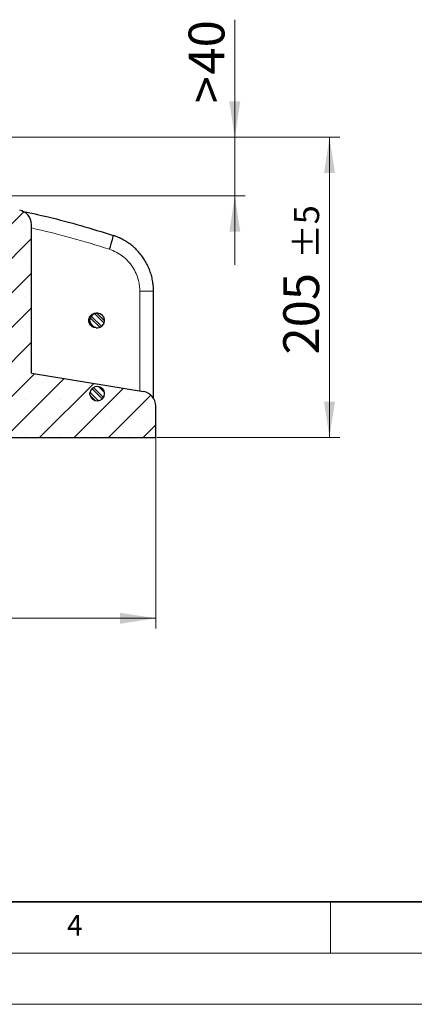
# Model space of a CAD drawing. Units: millimetres. Extents: x 0 to 483, y 0 to 297.
# Drawn here: x 185 to 223, y 0 to 96 of the extents above; entities that cross this region are included whole.
import ezdxf

# ---------------------------------------------------------------- set-up
doc = ezdxf.new("R2010")
doc.units = ezdxf.units.MM
doc.styles.add('SLDTEXTSTYLE0', font='TXT', dxfattribs={"width": 0.605})
doc.dimstyles.new('SLDDIMSTYLE0', dxfattribs={"dimtxt": 3.5, "dimasz": 3.5, "dimexe": 0, "dimexo": 0.0625, "dimgap": 0.875, "dimtad": 1, "dimlfac": 7, "dimrnd": 1e-09, "dimzin": 12, "dimdsep": 46, "dimtxsty": 'SLDTEXTSTYLE0', "dimsah": 1, "dimcen": 0.09, "dimadec": 0, "dimazin": 3, "dimtfac": 1, "dimtdec": 3, "dimtofl": 0, "dimtmove": 0, "dimatfit": 3, "dimfxl": 0, "dimfrac": 2, "dimtolj": 1, "dimtzin": 12, "dimarcsym": 0})
doc.dimstyles.new('SLDDIMSTYLE1', dxfattribs={"dimtxt": 3.5, "dimasz": 3.5, "dimexe": 0, "dimexo": 0.0625, "dimgap": 0.875, "dimtad": 1, "dimlfac": 7, "dimrnd": 1e-09, "dimzin": 12, "dimdsep": 46, "dimtxsty": 'SLDTEXTSTYLE0', "dimsah": 1, "dimcen": 0.09, "dimadec": 0, "dimazin": 3, "dimtfac": 1, "dimtdec": 3, "dimtmove": 0, "dimatfit": 0, "dimfxl": 0, "dimfrac": 2, "dimtolj": 1, "dimtzin": 12, "dimarcsym": 0})
doc.dimstyles.new('SLDDIMSTYLE2', dxfattribs={"dimtxt": 3.5, "dimasz": 3.5, "dimexe": 0, "dimexo": 0.0625, "dimgap": 0.875, "dimtad": 1, "dimlfac": 7, "dimrnd": 1e-09, "dimzin": 12, "dimdsep": 46, "dimtxsty": 'SLDTEXTSTYLE0', "dimsah": 1, "dimcen": 0.09, "dimadec": 0, "dimazin": 3, "dimtol": 1, "dimtp": 5, "dimtm": 5, "dimtfac": 1, "dimtdec": 0, "dimtofl": 0, "dimtmove": 0, "dimatfit": 3, "dimfxl": 0, "dimfrac": 2, "dimtolj": 1, "dimarcsym": 0})

# ---------------------------------------------------------------- blocks, each defined once
blk = doc.blocks.new('_D_2')
at = {"color": 7, "linetype": 'Continuous', "lineweight": 0}
for p, q in [((205.648, 84.54), (205.648, 96.004)), ((174.128, 84.54), (206.648, 84.54)), ((205.648, 84.54), (205.648, 78.826)), ((175.173, 78.826), (206.648, 78.826)), ((205.648, 78.826), (205.648, 72.095))]:
    blk.add_line(p, q, dxfattribs=at)
at = {"color": 7, "linetype": 'Continuous', "lineweight": 18}
for points in [[(205.648, 84.54), (206.186, 88.04), (205.109, 88.04)], [(205.648, 78.826), (205.109, 75.326), (206.186, 75.326)]]:
    blk.add_solid(points, dxfattribs=at)
at = {"color": 7, "linetype": 'Continuous', "lineweight": 18, "char_height": 3.5, "attachment_point": 1, "rotation": 90, "style": 'SLDTEXTSTYLE0'}
for s, insert in [('40', (201.136, 90.657)), ('>', (201.136, 87.847))]:
    blk.add_mtext(s, dxfattribs=dict(at, insert=insert))
blk = doc.blocks.new('_D_3')
at = {"color": 7, "linetype": 'Continuous', "lineweight": 0}
for p, q in [((174.128, 84.54), (215.891, 84.54)), ((214.891, 84.54), (214.891, 55.254)), ((198.03, 55.254), (215.891, 55.254))]:
    blk.add_line(p, q, dxfattribs=at)
at = {"color": 7, "linetype": 'Continuous', "lineweight": 18}
for points in [[(214.891, 84.54), (214.353, 81.04), (215.429, 81.04)], [(214.891, 55.254), (215.429, 58.754), (214.353, 58.754)]]:
    blk.add_solid(points, dxfattribs=at)
at = {"color": 7, "linetype": 'Continuous', "lineweight": 18, "attachment_point": 1, "rotation": 90, "style": 'SLDTEXTSTYLE0'}
for s, insert, char_height in [('±5', (211.429, 72.716), 2.45), ('205', (210.379, 63.359), 3.5)]:
    blk.add_mtext(s, dxfattribs=dict(at, insert=insert, char_height=char_height))
blk = doc.blocks.new('_D_6')
at = {"color": 7, "linetype": 'Continuous', "lineweight": 0}
for p, q in [((47.93, 55.154), (47.93, 36.641)), ((197.93, 55.154), (197.93, 36.641)), ((47.93, 37.641), (197.93, 37.641))]:
    blk.add_line(p, q, dxfattribs=at)
at = {"color": 7, "linetype": 'Continuous', "lineweight": 18}
for points in [[(47.93, 37.641), (51.43, 37.102), (51.43, 38.179)], [(197.93, 37.641), (194.43, 38.179), (194.43, 37.102)]]:
    blk.add_solid(points, dxfattribs=at)
at = {"color": 7, "linetype": 'Continuous', "lineweight": 18, "char_height": 3.5, "attachment_point": 1, "style": 'SLDTEXTSTYLE0'}
for s, insert in [('%%c', (115.031, 42.152)), ('1050', (120.134, 42.162))]:
    blk.add_mtext(s, dxfattribs=dict(at, insert=insert))

msp = doc.modelspace()

# ---------------------------------------------------------------- hatches: boundary and pattern name
at = {"linetype": 'Continuous', "lineweight": 18}
h = msp.add_hatch(dxfattribs=at)
h.set_pattern_fill('SACNCR', style=0)
edge = h.paths.add_edge_path(flags=0)
edge.add_line((174.6679, 78.8256), (180.5896, 77.6477))
edge.add_arc((180.5199, 77.2975), 0.3571, 5, 78.75, ccw=False)
edge.add_line((180.8757, 77.3286), (181.4606, 70.6425))
edge.add_arc((181.1049, 70.6114), 0.3571, -90, 5, ccw=False)
edge.add_line((181.1049, 70.2542), (165.7869, 70.2542))
edge.add_line((165.7869, 70.2542), (165.7869, 55.2542))
edge.add_line((165.7869, 55.2542), (197.9298, 55.2542))
edge.add_line((197.9298, 55.2542), (197.9298, 58.328))
edge.add_arc((196.5012, 58.328), 1.4286, 0, 80.65)
edge.add_line((196.7333, 59.7376), (185.7869, 61.5399))
edge.add_line((185.7869, 61.5399), (185.7869, 76.0323))
edge.add_arc((184.3584, 76.0323), 1.4286, 0, 78.481705)
edge.add_arc((167.5281, -6.556), 85.7143, 78.481705, 84.95032)
edge.add_line((175.0726, 78.8256), (174.6679, 78.8256))
edge = h.paths.add_edge_path(flags=0)
edge.add_arc((192.2155, 59.5399), 0.7143, -174.26083, 174.26083, ccw=False)
edge.add_line((191.5048, 59.4685), (191.5048, 59.6114))
h = msp.add_hatch(dxfattribs=at)
h.set_pattern_fill('ANSI32', scale=0.0625, angle=90, style=0)
edge = h.paths.add_edge_path(flags=0)
edge.add_arc((192.2155, 66.6828), 0.7143, 185.73917, 534.26083)
edge.add_line((191.5048, 66.7542), (191.5048, 66.6114))
h = msp.add_hatch(dxfattribs=at)
h.set_pattern_fill('ANSI32', scale=0.0625, angle=90, style=0)
edge = h.paths.add_edge_path(flags=0)
edge.add_arc((192.2155, 59.5399), 0.7143, 185.73917, 534.26083)
edge.add_line((191.5048, 59.6114), (191.5048, 59.4685))

# ---------------------------------------------------------------- linework, layer by layer
at = {"color": 7, "linetype": 'Continuous', "lineweight": 25}
for p, q in [((185.7869, 61.5399), (185.7869, 76.0323)), ((197.7143, 59.0824), (197.7143, 69.5396)), ((192.2155, 67.3971), (192.103, 67.3971)), ((191.5048, 66.7542), (191.3935, 66.7542)), ((191.3935, 66.6114), (191.3935, 66.7542)), ((191.5048, 66.6114), (191.3935, 66.6114)), ((191.5048, 66.6114), (191.5048, 66.7542)), ((192.103, 65.9685), (192.2155, 65.9685)), ((185.7869, 61.5399), (196.7333, 59.7376)), ((191.5048, 59.4685), (191.5048, 59.6114)), ((197.9298, 55.2542), (197.9298, 58.328)), ((165.7869, 55.2542), (197.9298, 55.2542))]:
    msp.add_line(p, q, dxfattribs=at)
at = {"color": 8, "linetype": 'Continuous', "lineweight": 18}
for p, q in [((196.3705, 59.7973), (196.3705, 69.5396)), ((196.3705, 69.5396), (197.7143, 69.5396))]:
    msp.add_line(p, q, dxfattribs=at)
at = {"color": 7, "linetype": 'Continuous', "lineweight": 35}
msp.add_line((20, 10), (415, 10), dxfattribs=at)
at = {"color": 7, "linetype": 'Continuous', "lineweight": 18}
for p, q in [((215, 10), (215, 5)), ((15, 5), (415, 5)), ((0, 0), (420, 0))]:
    msp.add_line(p, q, dxfattribs=at)
at = {"color": 7, "linetype": 'Continuous', "lineweight": 25, "flags": 128}
msp.add_lwpolyline([(193.4121, 73.6161), (193.4966, 73.8822), (193.5745, 74.1379), (193.6429, 74.3734), (193.6991, 74.5797), (193.7409, 74.7486), (193.7667, 74.8737), (193.7754, 74.9502), (193.7669, 74.975)], dxfattribs=at)
at = {"color": 7, "linetype": 'Continuous', "lineweight": 25}
for centre, radius, start, end in [((184.3584, 76.0323), 1.4286, 0, 78.481705), ((192.2155, 66.6828), 0.7143, 185.73917, 174.26083), ((192.2155, 59.5399), 0.7143, 185.73917, 174.26083), ((196.5012, 58.328), 1.4286, 0, 80.65)]:
    msp.add_arc(centre, radius, start, end, dxfattribs=at)
for points, knots in [([(184.862, 77.3427), (185.7192, 77.1564), (187.6482, 76.7368), (190.6219, 75.9567), (192.718, 75.3024), (193.7669, 74.975)], [0, 0, 0, 0, 0.2854556, 0.6424632, 1, 1, 1, 1]), ([(194.4636, 74.6943), (194.4451, 74.704), (194.2759, 74.7927), (194.0429, 74.8867), (193.8237, 74.9528), (193.7673, 74.9698)], [0, 0, 0, 0, 0.08347001, 0.76417575, 1, 1, 1, 1]), ([(197.7108, 69.5395), (197.7093, 69.6761), (197.7062, 69.9811), (197.6475, 70.4532), (197.5459, 70.9496), (197.3989, 71.4345), (197.2101, 71.9048), (196.9801, 72.3585), (196.7106, 72.7895), (196.4043, 73.1934), (196.0637, 73.569), (195.6903, 73.9147), (195.2875, 74.2239), (194.8789, 74.4876), (194.5962, 74.6284), (194.4636, 74.6943)], [0, 0, 0, 0, 0.0636917, 0.1422704, 0.2214959, 0.2999275, 0.3783896, 0.4577047, 0.5370219, 0.6153325, 0.694012, 0.7734101, 0.8525812, 0.9308721, 1, 1, 1, 1]), ([(191.3935, 66.7542), (191.3948, 66.7648), (191.4051, 66.8549), (191.4595, 67.0203), (191.6071, 67.2161), (191.8107, 67.345), (191.9852, 67.4037), (192.0807, 67.3924), (192.0967, 67.3905)], [0, 0, 0, 0, 0.0308494, 0.2615227, 0.4921963, 0.7228703, 0.9535451, 1, 1, 1, 1]), ([(192.0787, 65.9783), (192.0498, 65.9768), (191.9409, 65.971), (191.7876, 66.034), (191.6134, 66.1503), (191.4763, 66.3152), (191.4094, 66.4885), (191.3964, 66.5896), (191.3935, 66.6114)], [0, 0, 0, 0, 0.0846927, 0.319378, 0.4662647, 0.7009487, 0.9356328, 1, 1, 1, 1])]:
    msp.add_open_spline(points, degree=3, knots=knots, dxfattribs=at)
at = {"color": 8, "linetype": 'Continuous', "lineweight": 18}
for points, knots in [([(193.4121, 73.6161), (192.1549, 74.0084), (189.6376, 74.7938), (187.0714, 75.3996), (185.7869, 75.7029)], [0, 0, 0, 0, 0.499448, 1, 1, 1, 1]), ([(196.3705, 69.5396), (196.3642, 69.7145), (196.3517, 70.0644), (196.2403, 70.6463), (196.0279, 71.27), (195.6826, 71.9078), (195.2339, 72.4777), (194.697, 72.9637), (194.0874, 73.3588), (193.6372, 73.5304), (193.4121, 73.6161)], [0, 0, 0, 0, 0.0974562, 0.1949125, 0.3290842, 0.4632559, 0.5974423, 0.7316287, 0.8658143, 1, 1, 1, 1])]:
    msp.add_open_spline(points, degree=3, knots=knots, dxfattribs=at)

# ---------------------------------------------------------------- texts
at = {"color": 7, "linetype": 'Continuous', "lineweight": 18, "insert": (190.0227, 8.7073), "char_height": 2, "attachment_point": 2, "style": 'SLDTEXTSTYLE0'}
msp.add_mtext('4', dxfattribs=at)

# ---------------------------------------------------------------- dimensions: what is measured, and where the dimension line sits
at = {"color": 7, "linetype": 'Continuous', "lineweight": 18}
dim = msp.add_linear_dim(base=(205.6477, 78.8256), p1=(174.0283, 84.5399), p2=(175.0726, 78.8256), angle=90, text='><>', dimstyle='SLDDIMSTYLE1', dxfattribs=at)
dim.commit()
dim.dimension.update_dxf_attribs({"geometry": '_D_2', "text_midpoint": (205.6477, 91.9254), "dimtype": 160})
dim = msp.add_linear_dim(base=(214.891, 55.2542), p1=(174.0283, 84.5399), p2=(197.9298, 55.2542), angle=90, dimstyle='SLDDIMSTYLE2', dxfattribs=at)
dim.commit()
dim.dimension.update_dxf_attribs({"geometry": '_D_3', "text_midpoint": (214.891, 69.8971), "dimtype": 160})
dim = msp.add_linear_dim(base=(197.9298, 37.6405), p1=(47.9298, 55.2542), p2=(197.9298, 55.2542), text='%%c<>', dimstyle='SLDDIMSTYLE0', dxfattribs=at)
dim.commit()
dim.dimension.update_dxf_attribs({"geometry": '_D_6', "text_midpoint": (122.9298, 37.6405), "dimtype": 160})

doc.saveas('drawing.dxf')
